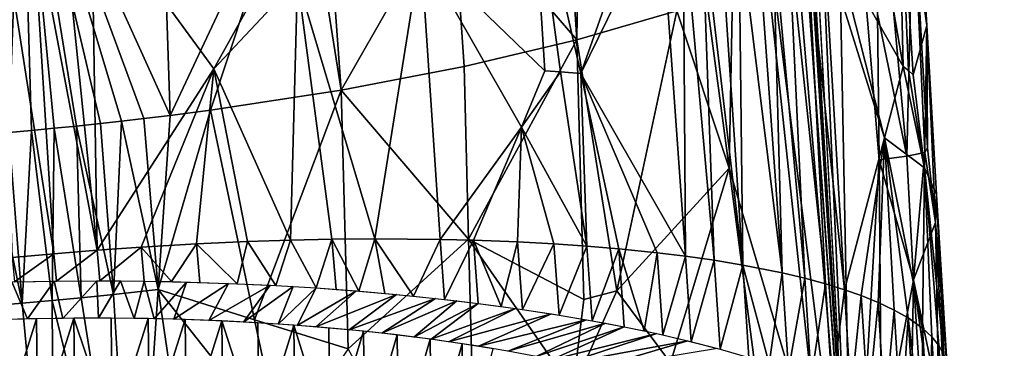
# Model space of a CAD drawing. Extents: x -293 to 293, y 0 to 826.
# Drawn here: x 179 to 191, y 8 to 13 of the extents above; entities that cross this region are included whole.
import ezdxf

# ---------------------------------------------------------------- set-up
doc = ezdxf.new("R2010")
doc.units = 0
doc.header["$MEASUREMENT"] = 0

msp = doc.modelspace()

# ---------------------------------------------------------------- linework, layer by layer
for points in [[(195.108063, 140.908524, -60.406567), (179.313522, 367.290314, -78.364983), (203.645447, 5.06532, -49.064262)], [(184.789124, 276.725037, -70.638588), (203.645447, 5.06532, -49.064262), (179.313522, 367.290314, -78.364983)], [(178.694092, 183.804855, -409.479218), (189.48233, 5.021225, -451.658844), (167.261169, 360.431488, -366.256714)], [(178.113907, 183.509674, -408.386749), (167.261169, 360.431488, -366.256714), (189.48233, 5.021225, -451.658844)], [(184.789124, 276.725037, -70.638588), (197.128571, 95.615028, -56.102814), (203.645447, 5.06532, -49.064262)], [(184.525513, 95.901886, -431.405396), (189.48233, 5.021225, -451.658844), (178.694092, 183.804855, -409.479218)], [(183.052048, 95.155388, -428.671631), (178.113907, 183.509674, -408.386749), (189.48233, 5.021225, -451.658844)], [(184.525513, 95.901886, -431.405396), (187.362152, 51.915733, -442.246155), (189.48233, 5.021225, -451.658844)], [(183.052048, 95.155388, -428.671631), (189.48233, 5.021225, -451.658844), (185.584976, 51.019722, -438.972748)], [(189.235168, 17.822115, -449.776031), (189.48233, 5.021225, -451.658844), (187.362152, 51.915733, -442.246155)], [(185.584976, 51.019722, -438.972748), (189.48233, 5.021225, -451.658844), (188.030243, 16.600029, -447.674133)], [(189.235168, 17.822115, -449.776031), (189.823502, 10.761689, -451.864929), (189.48233, 5.021225, -451.658844)], [(189.235168, 17.822115, -449.776031), (189.802643, 12.620461, -451.691864), (189.823502, 10.761689, -451.864929)], [(180.633102, 16.791182, -442.65976), (180.8134, 11.326665, -444.009552), (178.923264, 15.50117, -442.757019)], [(180.633102, 16.791182, -442.65976), (182.475311, 14.865729, -443.64386), (180.8134, 11.326665, -444.009552)], [(188.030243, 16.600029, -447.674133), (187.915939, 10.655038, -448.448639), (187.6306, 12.785103, -447.746796)], [(188.030243, 16.600029, -447.674133), (189.095673, 6.654164, -450.759644), (187.915939, 10.655038, -448.448639)], [(188.030243, 16.600029, -447.674133), (189.48233, 5.021225, -451.658844), (189.095673, 6.654164, -450.759644)], [(185.981964, 12.287605, -446.199127), (184.400391, 14.12684, -444.726532), (185.770691, 15.558584, -445.396423)], [(185.981964, 12.287605, -446.199127), (185.770691, 15.558584, -445.396423), (186.028534, 15.627769, -445.600128)], [(185.981964, 12.287605, -446.199127), (186.028534, 15.627769, -445.600128), (187.25209, 12.657554, -447.332184)], [(177.211716, 14.273424, -443.131866), (178.923264, 15.50117, -442.757019), (178.764694, 11.110937, -443.876129)], [(178.923264, 15.50117, -442.757019), (179.051437, 11.136251, -443.873108), (178.764694, 11.110937, -443.876129)], [(178.923264, 15.50117, -442.757019), (180.8134, 11.326665, -444.009552), (180.479279, 11.28589, -443.962921)], [(178.923264, 15.50117, -442.757019), (179.624283, 11.191546, -443.888062), (179.338028, 11.163127, -443.877106)], [(178.923264, 15.50117, -442.757019), (180.195084, 11.252947, -443.931), (179.928345, 11.223467, -443.90744)], [(178.923264, 15.50117, -442.757019), (179.928345, 11.223467, -443.90744), (179.624283, 11.191546, -443.888062)], [(178.923264, 15.50117, -442.757019), (180.479279, 11.28589, -443.962921), (180.195084, 11.252947, -443.931)], [(178.923264, 15.50117, -442.757019), (179.338028, 11.163127, -443.877106), (179.051437, 11.136251, -443.873108)], [(190.126816, 11.950728, -458.490601), (189.522171, 15.485598, -459.019623), (189.278534, 13.446281, -460.33847)], [(190.053467, 15.070469, -457.30484), (189.522171, 15.485598, -459.019623), (190.126816, 11.950728, -458.490601)], [(190.053467, 15.070469, -457.30484), (190.252014, 11.844866, -457.969391), (190.425583, 12.468658, -455.989288)], [(190.053467, 15.070469, -457.30484), (190.425583, 12.468658, -455.989288), (190.298691, 14.61729, -455.536163)], [(190.053467, 15.070469, -457.30484), (190.126816, 11.950728, -458.490601), (190.192902, 11.897955, -458.229309)], [(190.053467, 15.070469, -457.30484), (190.192902, 11.897955, -458.229309), (190.252014, 11.844866, -457.969391)], [(182.984268, 11.648273, -444.564575), (182.475311, 14.865729, -443.64386), (182.74971, 14.912267, -443.740204)], [(182.984268, 11.648273, -444.564575), (182.74971, 14.912267, -443.740204), (184.400391, 14.12684, -444.726532)], [(182.475311, 14.865729, -443.64386), (181.324905, 11.39344, -444.100311), (180.8134, 11.326665, -444.009552)], [(182.984268, 11.648273, -444.564575), (181.324905, 11.39344, -444.100311), (182.475311, 14.865729, -443.64386)], [(185.401123, 14.644345, -464.650177), (183.998459, 13.421326, -465.776855), (185.574524, 11.892761, -465.212463)], [(185.401123, 14.644345, -464.650177), (185.574524, 11.892761, -465.212463), (185.770828, 11.879731, -465.075378)], [(185.401123, 14.644345, -464.650177), (186.031738, 11.860272, -464.883667), (186.776962, 13.973249, -463.690216)], [(185.401123, 14.644345, -464.650177), (185.770828, 11.879731, -465.075378), (186.031738, 11.860272, -464.883667)], [(190.251923, 14.135735, -453.759003), (190.298691, 14.61729, -455.536163), (190.425583, 12.468658, -455.989288)], [(179.435623, 14.017947, -466.810974), (179.059891, 13.987305, -466.826172), (179.883835, 9.612498, -467.65567)], [(179.815063, 14.046125, -466.783325), (179.435623, 14.017947, -466.810974), (179.883835, 9.612498, -467.65567)], [(181.366318, 11.918648, -467.00528), (179.815063, 14.046125, -466.783325), (179.883835, 9.612498, -467.65567)], [(181.99173, 13.044152, -466.619019), (179.815063, 14.046125, -466.783325), (181.366318, 11.918648, -467.00528)], [(182.984268, 11.648273, -444.564575), (184.400391, 14.12684, -444.726532), (184.548477, 11.948606, -445.269531)], [(185.981964, 12.287605, -446.199127), (184.548477, 11.948606, -445.269531), (184.400391, 14.12684, -444.726532)], [(190.251923, 14.135735, -453.759003), (190.172714, 10.810257, -453.015778), (189.914627, 13.636193, -452.019012)], [(190.251923, 14.135735, -453.759003), (190.403763, 10.854596, -454.195435), (190.172714, 10.810257, -453.015778)], [(190.251923, 14.135735, -453.759003), (190.425583, 12.468658, -455.989288), (190.436569, 10.915952, -454.455048)], [(190.251923, 14.135735, -453.759003), (190.436569, 10.915952, -454.455048), (190.403763, 10.854596, -454.195435)], [(179.059891, 13.987305, -466.826172), (178.64772, 13.950562, -466.828949), (179.336899, 9.567559, -467.6763)], [(178.64772, 13.950562, -466.828949), (178.806244, 9.518379, -467.671509), (179.336899, 9.567559, -467.6763)], [(179.059891, 13.987305, -466.826172), (179.336899, 9.567559, -467.6763), (179.883835, 9.612498, -467.65567)], [(186.031738, 11.860272, -464.883667), (187.049026, 13.939269, -463.429413), (186.776962, 13.973249, -463.690216)], [(186.031738, 11.860272, -464.883667), (187.361572, 9.536387, -464.302795), (187.049026, 13.939269, -463.429413)], [(187.329559, 13.900053, -463.141937), (187.049026, 13.939269, -463.429413), (187.361572, 9.536387, -464.302795)], [(187.329559, 13.900053, -463.141937), (187.361572, 9.536387, -464.302795), (187.726227, 9.484158, -463.923553)], [(187.570663, 13.862594, -462.878174), (187.329559, 13.900053, -463.141937), (187.726227, 9.484158, -463.923553)], [(187.570663, 13.862594, -462.878174), (187.726227, 9.484158, -463.923553), (188.089218, 9.423773, -463.508698)], [(187.795959, 13.824103, -462.616211), (187.570663, 13.862594, -462.878174), (188.089218, 9.423773, -463.508698)], [(188.040176, 13.778126, -462.313293), (187.795959, 13.824103, -462.616211), (188.089218, 9.423773, -463.508698)], [(188.040176, 13.778126, -462.313293), (188.089218, 9.423773, -463.508698), (188.590088, 9.323727, -462.861908)], [(188.270523, 13.730169, -462.007202), (188.040176, 13.778126, -462.313293), (188.590088, 9.323727, -462.861908)], [(188.468658, 13.684857, -461.72583), (188.270523, 13.730169, -462.007202), (188.590088, 9.323727, -462.861908)], [(188.468658, 13.684857, -461.72583), (188.590088, 9.323727, -462.861908), (188.877701, 9.255386, -462.442078)], [(188.667984, 13.634933, -461.423462), (188.468658, 13.684857, -461.72583), (188.877701, 9.255386, -462.442078)], [(188.667984, 13.634933, -461.423462), (188.877701, 9.255386, -462.442078), (189.140656, 9.184107, -462.019104)], [(188.907455, 13.568196, -461.030182), (188.667984, 13.634933, -461.423462), (189.140656, 9.184107, -462.019104)], [(188.907455, 13.568196, -461.030182), (189.140656, 9.184107, -462.019104), (189.379578, 9.110291, -461.594543)], [(189.124252, 13.500129, -460.640106), (188.907455, 13.568196, -461.030182), (189.379578, 9.110291, -461.594543)], [(190.172714, 10.810257, -453.015778), (189.802643, 12.620461, -451.691864), (189.914627, 13.636193, -452.019012)], [(183.998459, 13.421326, -465.776855), (182.429703, 13.054583, -466.488831), (183.412506, 9.756868, -466.875183)], [(183.998459, 13.421326, -465.776855), (183.412506, 9.756868, -466.875183), (184.242065, 9.75048, -466.51236)], [(183.998459, 13.421326, -465.776855), (184.242065, 9.75048, -466.51236), (185.278351, 11.178904, -465.587158)], [(185.574524, 11.892761, -465.212463), (183.998459, 13.421326, -465.776855), (185.278351, 11.178904, -465.587158)], [(189.889496, 11.041886, -459.689362), (189.124252, 13.500129, -460.640106), (189.379578, 9.110291, -461.594543)], [(189.889496, 11.041886, -459.689362), (189.278534, 13.446281, -460.33847), (189.124252, 13.500129, -460.640106)], [(190.126816, 11.950728, -458.490601), (189.278534, 13.446281, -460.33847), (189.889496, 11.041886, -459.689362)], [(182.429703, 13.054583, -466.488831), (181.99173, 13.044152, -466.619019), (181.366318, 11.918648, -467.00528)], [(182.429703, 13.054583, -466.488831), (181.366318, 11.918648, -467.00528), (182.341675, 9.740935, -467.235992)], [(182.429703, 13.054583, -466.488831), (182.341675, 9.740935, -467.235992), (182.869583, 9.752039, -467.07254)], [(182.429703, 13.054583, -466.488831), (182.869583, 9.752039, -467.07254), (183.412506, 9.756868, -466.875183)], [(187.25209, 12.657554, -447.332184), (187.6306, 12.785103, -447.746796), (187.915939, 10.655038, -448.448639)], [(185.981964, 12.287605, -446.199127), (187.25209, 12.657554, -447.332184), (186.489624, 9.095935, -447.235016)], [(186.489624, 9.095935, -447.235016), (187.25209, 12.657554, -447.332184), (187.915939, 10.655038, -448.448639)], [(190.172714, 10.810257, -453.015778), (189.823502, 10.761689, -451.864929), (189.802643, 12.620461, -451.691864)], [(190.425583, 12.468658, -455.989288), (190.252014, 11.844866, -457.969391), (190.399109, 10.660129, -457.786316)], [(190.552368, 10.320292, -456.443634), (190.425583, 12.468658, -455.989288), (190.399109, 10.660129, -457.786316)], [(190.436569, 10.915952, -454.455048), (190.425583, 12.468658, -455.989288), (190.536438, 9.96417, -455.09668)], [(190.552368, 10.320292, -456.443634), (190.536438, 9.96417, -455.09668), (190.425583, 12.468658, -455.989288)], [(185.981964, 12.287605, -446.199127), (184.605759, 9.751177, -445.763733), (184.548477, 11.948606, -445.269531)], [(185.981964, 12.287605, -446.199127), (186.070419, 8.984839, -446.909973), (184.605759, 9.751177, -445.763733)], [(185.981964, 12.287605, -446.199127), (186.489624, 9.095935, -447.235016), (186.070419, 8.984839, -446.909973)], [(181.366318, 11.918648, -467.00528), (179.883835, 9.612498, -467.65567), (180.44574, 9.652569, -467.60733)], [(181.366318, 11.918648, -467.00528), (180.44574, 9.652569, -467.60733), (181.147461, 9.69383, -467.507935)], [(181.366318, 11.918648, -467.00528), (181.147461, 9.69383, -467.507935), (181.794617, 9.723054, -467.377014)], [(181.366318, 11.918648, -467.00528), (181.794617, 9.723054, -467.377014), (182.341675, 9.740935, -467.235992)], [(182.984268, 11.648273, -444.564575), (184.548477, 11.948606, -445.269531), (184.605759, 9.751177, -445.763733)], [(185.770828, 11.879731, -465.075378), (185.574524, 11.892761, -465.212463), (185.278351, 11.178904, -465.587158)], [(190.399109, 10.660129, -457.786316), (190.126816, 11.950728, -458.490601), (189.889496, 11.041886, -459.689362)], [(190.192902, 11.897955, -458.229309), (190.126816, 11.950728, -458.490601), (190.399109, 10.660129, -457.786316)], [(190.252014, 11.844866, -457.969391), (190.192902, 11.897955, -458.229309), (190.399109, 10.660129, -457.786316)], [(185.770828, 11.879731, -465.075378), (185.278351, 11.178904, -465.587158), (186.10733, 9.665323, -465.381744)], [(186.031738, 11.860272, -464.883667), (185.770828, 11.879731, -465.075378), (186.10733, 9.665323, -465.381744)], [(186.031738, 11.860272, -464.883667), (186.10733, 9.665323, -465.381744), (186.514297, 9.631025, -465.065186)], [(186.031738, 11.860272, -464.883667), (186.514297, 9.631025, -465.065186), (187.000885, 9.580865, -464.645966)], [(186.031738, 11.860272, -464.883667), (187.000885, 9.580865, -464.645966), (187.361572, 9.536387, -464.302795)], [(182.984268, 11.648273, -444.564575), (181.883957, 8.724928, -444.869659), (181.324905, 11.39344, -444.100311)], [(182.984268, 11.648273, -444.564575), (183.072952, 8.35951, -445.337616), (181.883957, 8.724928, -444.869659)], [(182.984268, 11.648273, -444.564575), (184.605759, 9.751177, -445.763733), (183.072952, 8.35951, -445.337616)], [(180.8134, 11.326665, -444.009552), (181.324905, 11.39344, -444.100311), (180.66008, 9.114071, -444.52124)], [(181.883957, 8.724928, -444.869659), (180.66008, 9.114071, -444.52124), (181.324905, 11.39344, -444.100311)], [(180.195084, 11.252947, -443.931), (180.479279, 11.28589, -443.962921), (180.66008, 9.114071, -444.52124)], [(180.479279, 11.28589, -443.962921), (180.8134, 11.326665, -444.009552), (180.66008, 9.114071, -444.52124)], [(178.764694, 11.110937, -443.876129), (179.051437, 11.136251, -443.873108), (178.933716, 8.938528, -444.436554)], [(179.051437, 11.136251, -443.873108), (179.313705, 8.972207, -444.433167), (178.933716, 8.938528, -444.436554)], [(179.051437, 11.136251, -443.873108), (179.338028, 11.163127, -443.877106), (179.313705, 8.972207, -444.433167)], [(179.338028, 11.163127, -443.877106), (179.681183, 9.007426, -444.44162), (179.313705, 8.972207, -444.433167)], [(179.338028, 11.163127, -443.877106), (179.624283, 11.191546, -443.888062), (179.681183, 9.007426, -444.44162)], [(179.624283, 11.191546, -443.888062), (179.928345, 11.223467, -443.90744), (180.094238, 9.050138, -444.465057)], [(179.624283, 11.191546, -443.888062), (180.094238, 9.050138, -444.465057), (179.681183, 9.007426, -444.44162)], [(179.928345, 11.223467, -443.90744), (180.195084, 11.252947, -443.931), (180.094238, 9.050138, -444.465057)], [(180.195084, 11.252947, -443.931), (180.66008, 9.114071, -444.52124), (180.094238, 9.050138, -444.465057)], [(185.278351, 11.178904, -465.587158), (184.242065, 9.75048, -466.51236), (184.666534, 9.740284, -466.295898)], [(185.278351, 11.178904, -465.587158), (184.666534, 9.740284, -466.295898), (185.225784, 9.719029, -465.975952)], [(185.278351, 11.178904, -465.587158), (185.225784, 9.719029, -465.975952), (185.689102, 9.694098, -465.678314)], [(185.278351, 11.178904, -465.587158), (185.689102, 9.694098, -465.678314), (186.10733, 9.665323, -465.381744)], [(178.489777, 11.088146, -443.88562), (178.764694, 11.110937, -443.876129), (178.933716, 8.938528, -444.436554)], [(178.489777, 11.088146, -443.88562), (178.933716, 8.938528, -444.436554), (178.541611, 8.906693, -444.453064)], [(189.889496, 11.041886, -459.689362), (189.379578, 9.110291, -461.594543), (189.59523, 9.034322, -461.1698)], [(189.889496, 11.041886, -459.689362), (189.59523, 9.034322, -461.1698), (189.808456, 8.947837, -460.699249)], [(189.889496, 11.041886, -459.689362), (189.808456, 8.947837, -460.699249), (190.014221, 8.849748, -460.180145)], [(189.889496, 11.041886, -459.689362), (190.188797, 8.750162, -459.666931), (190.371704, 8.61967, -459.012909)], [(189.889496, 11.041886, -459.689362), (190.014221, 8.849748, -460.180145), (190.188797, 8.750162, -459.666931)], [(190.399109, 10.660129, -457.786316), (189.889496, 11.041886, -459.689362), (190.371704, 8.61967, -459.012909)], [(190.403763, 10.854596, -454.195435), (190.436569, 10.915952, -454.455048), (190.536438, 9.96417, -455.09668)], [(189.823502, 10.761689, -451.864929), (189.849991, 7.04596, -452.225281), (189.48233, 5.021225, -451.658844)], [(190.172714, 10.810257, -453.015778), (190.260162, 9.23714, -453.356598), (189.823502, 10.761689, -451.864929)], [(190.260162, 9.23714, -453.356598), (189.849991, 7.04596, -452.225281), (189.823502, 10.761689, -451.864929)], [(190.172714, 10.810257, -453.015778), (190.403763, 10.854596, -454.195435), (190.260162, 9.23714, -453.356598)], [(190.260162, 9.23714, -453.356598), (190.403763, 10.854596, -454.195435), (190.536438, 9.96417, -455.09668)], [(186.489624, 9.095935, -447.235016), (187.915939, 10.655038, -448.448639), (187.170685, 8.181309, -448.03772)], [(187.170685, 8.181309, -448.03772), (187.915939, 10.655038, -448.448639), (188.471436, 6.393963, -449.854218)], [(187.915939, 10.655038, -448.448639), (189.095673, 6.654164, -450.759644), (188.471436, 6.393963, -449.854218)], [(190.399109, 10.660129, -457.786316), (190.371704, 8.61967, -459.012909), (190.48912, 8.510662, -458.480865)], [(190.399109, 10.660129, -457.786316), (190.48912, 8.510662, -458.480865), (190.579086, 8.399404, -457.949829)], [(190.399109, 10.660129, -457.786316), (190.579086, 8.399404, -457.949829), (190.642212, 8.286258, -457.421265)], [(190.552368, 10.320292, -456.443634), (190.399109, 10.660129, -457.786316), (190.642212, 8.286258, -457.421265)], [(190.552368, 10.320292, -456.443634), (190.690674, 8.055699, -456.376465), (190.536438, 9.96417, -455.09668)], [(190.552368, 10.320292, -456.443634), (190.642212, 8.286258, -457.421265), (190.679169, 8.171576, -456.896393)], [(190.552368, 10.320292, -456.443634), (190.679169, 8.171576, -456.896393), (190.690674, 8.055699, -456.376465)], [(190.260162, 9.23714, -453.356598), (190.536438, 9.96417, -455.09668), (190.581802, 7.706248, -454.866425)], [(190.536438, 9.96417, -455.09668), (190.690674, 8.055699, -456.376465), (190.645889, 7.834982, -455.413055)], [(190.536438, 9.96417, -455.09668), (190.645889, 7.834982, -455.413055), (190.581802, 7.706248, -454.866425)], [(180.44574, 9.652569, -467.60733), (179.883835, 9.612498, -467.65567), (179.918381, 9.22276, -467.730591)], [(180.44574, 9.652569, -467.60733), (179.918381, 9.22276, -467.730591), (180.483521, 9.218586, -467.690826)], [(181.147461, 9.69383, -467.507935), (180.44574, 9.652569, -467.60733), (180.829926, 9.212377, -467.652893)], [(180.44574, 9.652569, -467.60733), (180.483521, 9.218586, -467.690826), (180.829926, 9.212377, -467.652893)], [(181.147461, 9.69383, -467.507935), (180.829926, 9.212377, -467.652893), (181.189224, 9.202976, -467.602509)], [(181.794617, 9.723054, -467.377014), (181.147461, 9.69383, -467.507935), (181.66391, 9.185879, -467.518494)], [(181.147461, 9.69383, -467.507935), (181.189224, 9.202976, -467.602509), (181.66391, 9.185879, -467.518494)], [(181.794617, 9.723054, -467.377014), (181.66391, 9.185879, -467.518494), (182.157135, 9.162355, -467.409637)], [(182.341675, 9.740935, -467.235992), (181.794617, 9.723054, -467.377014), (182.157135, 9.162355, -467.409637)], [(182.341675, 9.740935, -467.235992), (182.157135, 9.162355, -467.409637), (182.667221, 9.131649, -467.273315)], [(182.869583, 9.752039, -467.07254), (182.341675, 9.740935, -467.235992), (182.667221, 9.131649, -467.273315)], [(182.869583, 9.752039, -467.07254), (182.667221, 9.131649, -467.273315), (182.920792, 9.113873, -467.196289)], [(183.412506, 9.756868, -466.875183), (182.869583, 9.752039, -467.07254), (183.212418, 9.091317, -467.099823)], [(182.869583, 9.752039, -467.07254), (182.920792, 9.113873, -467.196289), (183.212418, 9.091317, -467.099823)], [(183.072952, 8.35951, -445.337616), (184.605759, 9.751177, -445.763733), (184.722321, 5.357718, -446.757599)], [(183.412506, 9.756868, -466.875183), (183.212418, 9.091317, -467.099823), (183.540771, 9.063169, -466.980927)], [(183.412506, 9.756868, -466.875183), (183.540771, 9.063169, -466.980927), (183.904144, 9.028507, -466.836121)], [(184.242065, 9.75048, -466.51236), (183.412506, 9.756868, -466.875183), (183.904144, 9.028507, -466.836121)], [(184.242065, 9.75048, -466.51236), (183.904144, 9.028507, -466.836121), (184.300446, 8.986302, -466.661713)], [(184.666534, 9.740284, -466.295898), (184.242065, 9.75048, -466.51236), (184.300446, 8.986302, -466.661713)], [(184.666534, 9.740284, -466.295898), (184.300446, 8.986302, -466.661713), (184.727066, 8.935424, -466.453705)], [(184.605759, 9.751177, -445.763733), (185.929611, 7.841293, -447.026031), (184.722321, 5.357718, -446.757599)], [(184.605759, 9.751177, -445.763733), (186.070419, 8.984839, -446.909973), (185.929611, 7.841293, -447.026031)], [(184.666534, 9.740284, -466.295898), (184.727066, 8.935424, -466.453705), (185.018784, 8.897205, -466.298706)], [(185.225784, 9.719029, -465.975952), (184.666534, 9.740284, -466.295898), (185.018784, 8.897205, -466.298706)], [(185.225784, 9.719029, -465.975952), (185.018784, 8.897205, -466.298706), (185.289108, 8.859182, -466.145294)], [(185.689102, 9.694098, -465.678314), (185.225784, 9.719029, -465.975952), (185.289108, 8.859182, -466.145294)], [(185.689102, 9.694098, -465.678314), (185.289108, 8.859182, -466.145294), (185.7547, 8.787395, -465.857666)], [(186.10733, 9.665323, -465.381744), (185.689102, 9.694098, -465.678314), (185.7547, 8.787395, -465.857666)], [(186.10733, 9.665323, -465.381744), (185.7547, 8.787395, -465.857666), (186.174973, 8.715167, -465.570526)], [(186.514297, 9.631025, -465.065186), (186.10733, 9.665323, -465.381744), (186.174973, 8.715167, -465.570526)], [(179.336899, 9.567559, -467.6763), (178.806244, 9.518379, -467.671509), (178.834488, 9.210361, -467.730774)], [(179.336899, 9.567559, -467.6763), (178.834488, 9.210361, -467.730774), (179.368256, 9.21981, -467.743164)], [(179.883835, 9.612498, -467.65567), (179.336899, 9.567559, -467.6763), (179.368256, 9.21981, -467.743164)], [(179.883835, 9.612498, -467.65567), (179.368256, 9.21981, -467.743164), (179.918381, 9.22276, -467.730591)], [(186.514297, 9.631025, -465.065186), (186.174973, 8.715167, -465.570526), (186.583893, 8.637453, -465.263458)], [(186.514297, 9.631025, -465.065186), (186.583893, 8.637453, -465.263458), (186.834579, 8.585875, -465.060455)], [(187.000885, 9.580865, -464.645966), (186.514297, 9.631025, -465.065186), (186.834579, 8.585875, -465.060455)], [(187.000885, 9.580865, -464.645966), (186.834579, 8.585875, -465.060455), (187.0728, 8.533826, -464.856201)], [(187.361572, 9.536387, -464.302795), (187.000885, 9.580865, -464.645966), (187.0728, 8.533826, -464.856201)], [(187.361572, 9.536387, -464.302795), (187.0728, 8.533826, -464.856201), (187.435211, 8.448427, -464.522308)], [(187.726227, 9.484158, -463.923553), (187.361572, 9.536387, -464.302795), (187.435211, 8.448427, -464.522308)], [(187.726227, 9.484158, -463.923553), (187.435211, 8.448427, -464.522308), (187.801605, 8.353529, -464.152893)], [(188.089218, 9.423773, -463.508698), (187.726227, 9.484158, -463.923553), (187.801605, 8.353529, -464.152893)], [(188.089218, 9.423773, -463.508698), (187.801605, 8.353529, -464.152893), (188.166336, 8.249187, -463.748383)], [(188.089218, 9.423773, -463.508698), (188.166336, 8.249187, -463.748383), (188.425873, 8.167997, -463.43454)], [(188.590088, 9.323727, -462.861908), (188.089218, 9.423773, -463.508698), (188.425873, 8.167997, -463.43454)], [(188.590088, 9.323727, -462.861908), (188.425873, 8.167997, -463.43454), (188.669662, 8.085615, -463.116882)], [(188.877701, 9.255386, -462.442078), (188.590088, 9.323727, -462.861908), (188.669662, 8.085615, -463.116882)], [(178.799973, 9.209551, -467.729187), (178.999115, 8.737658, -465.961548), (178.746857, 8.730817, -465.946838)], [(178.799973, 9.209551, -467.729187), (179.340225, 9.219522, -467.743256), (178.999115, 8.737658, -465.961548)], [(179.340225, 9.219522, -467.743256), (179.451584, 8.745553, -465.971619), (178.999115, 8.737658, -465.961548)], [(179.340225, 9.219522, -467.743256), (179.880646, 9.222808, -467.732361), (179.451584, 8.745553, -465.971619)], [(179.880646, 9.222808, -467.732361), (179.904144, 8.747839, -465.960754), (179.451584, 8.745553, -465.971619)], [(179.880646, 9.222808, -467.732361), (180.182068, 9.221736, -467.715485), (179.904144, 8.747839, -465.960754)], [(180.182068, 9.221736, -467.715485), (180.356827, 8.744513, -465.928986), (179.904144, 8.747839, -465.960754)], [(180.182068, 9.221736, -467.715485), (180.483521, 9.218586, -467.690826), (180.356827, 8.744513, -465.928986)], [(180.483521, 9.218586, -467.690826), (180.608627, 8.74023, -465.902252), (180.356827, 8.744513, -465.928986)], [(180.483521, 9.218586, -467.690826), (181.021774, 9.207765, -467.627472), (180.608627, 8.74023, -465.902252)], [(181.021774, 9.207765, -467.627472), (180.859161, 8.734221, -465.869141), (180.608627, 8.74023, -465.902252)], [(181.021774, 9.207765, -467.627472), (181.55513, 9.190328, -467.539642), (180.859161, 8.734221, -465.869141)], [(181.55513, 9.190328, -467.539642), (181.305222, 8.719117, -465.793762), (180.859161, 8.734221, -465.869141)], [(181.55513, 9.190328, -467.539642), (182.083618, 9.166275, -467.427368), (181.305222, 8.719117, -465.793762)], [(182.083618, 9.166275, -467.427368), (181.747177, 8.698461, -465.697845), (181.305222, 8.719117, -465.793762)], [(182.083618, 9.166275, -467.427368), (182.376175, 9.14999, -467.354156), (181.747177, 8.698461, -465.697845)], [(182.376175, 9.14999, -467.354156), (182.184998, 8.67225, -465.58139), (181.747177, 8.698461, -465.697845)], [(182.376175, 9.14999, -467.354156), (182.667221, 9.131649, -467.273315), (182.184998, 8.67225, -465.58139)], [(188.877701, 9.255386, -462.442078), (188.669662, 8.085615, -463.116882), (188.958725, 7.978901, -462.706482)], [(189.140656, 9.184107, -462.019104), (188.877701, 9.255386, -462.442078), (188.958725, 7.978901, -462.706482)], [(189.140656, 9.184107, -462.019104), (188.958725, 7.978901, -462.706482), (189.223053, 7.870985, -462.292725)], [(189.379578, 9.110291, -461.594543), (189.140656, 9.184107, -462.019104), (189.223053, 7.870985, -462.292725)], [(190.260162, 9.23714, -453.356598), (190.223755, 7.31209, -453.258026), (189.849991, 7.04596, -452.225281)], [(190.260162, 9.23714, -453.356598), (190.370483, 7.444477, -453.787567), (190.223755, 7.31209, -453.258026)], [(190.260162, 9.23714, -453.356598), (190.581802, 7.706248, -454.866425), (190.489929, 7.575972, -454.324158)], [(190.260162, 9.23714, -453.356598), (190.489929, 7.575972, -454.324158), (190.370483, 7.444477, -453.787567)], [(179.681183, 9.007426, -444.44162), (180.094238, 9.050138, -444.465057), (180.36171, 4.69672, -445.576141)], [(180.094238, 9.050138, -444.465057), (180.66008, 9.114071, -444.52124), (180.36171, 4.69672, -445.576141)], [(180.66008, 9.114071, -444.52124), (181.295441, 4.803574, -445.674896), (180.36171, 4.69672, -445.576141)], [(182.229416, 7.12642, -445.338776), (181.295441, 4.803574, -445.674896), (180.66008, 9.114071, -444.52124)], [(181.883957, 8.724928, -444.869659), (182.229416, 7.12642, -445.338776), (180.66008, 9.114071, -444.52124)], [(182.667221, 9.131649, -467.273315), (182.426712, 8.655264, -465.507751), (182.184998, 8.67225, -465.58139)], [(182.667221, 9.131649, -467.273315), (183.182938, 9.093765, -467.110016), (182.426712, 8.655264, -465.507751)], [(183.182938, 9.093765, -467.110016), (182.665878, 8.636636, -465.42807), (182.426712, 8.655264, -465.507751)], [(183.182938, 9.093765, -467.110016), (183.688919, 9.049591, -466.923706), (182.665878, 8.636636, -465.42807)], [(183.688919, 9.049591, -466.923706), (183.088409, 8.599114, -465.270111), (182.665878, 8.636636, -465.42807)], [(183.688919, 9.049591, -466.923706), (184.18515, 8.999125, -466.714355), (183.088409, 8.599114, -465.270111)], [(185.929611, 7.841293, -447.026031), (186.489624, 9.095935, -447.235016), (187.170685, 8.181309, -448.03772)], [(186.070419, 8.984839, -446.909973), (186.489624, 9.095935, -447.235016), (185.929611, 7.841293, -447.026031)], [(189.379578, 9.110291, -461.594543), (189.223053, 7.870985, -462.292725), (189.463287, 7.762262, -461.877106)], [(189.59523, 9.034322, -461.1698), (189.379578, 9.110291, -461.594543), (189.463287, 7.762262, -461.877106)], [(189.59523, 9.034322, -461.1698), (189.463287, 7.762262, -461.877106), (189.680161, 7.653119, -461.461029)], [(189.808456, 8.947837, -460.699249), (189.59523, 9.034322, -461.1698), (189.680161, 7.653119, -461.461029)], [(178.541611, 8.906693, -444.453064), (178.933716, 8.938528, -444.436554), (179.338318, 4.599381, -445.555817)], [(178.541611, 8.906693, -444.453064), (179.338318, 4.599381, -445.555817), (178.674103, 4.547153, -445.591339)], [(178.933716, 8.938528, -444.436554), (179.313705, 8.972207, -444.433167), (179.338318, 4.599381, -445.555817)], [(179.313705, 8.972207, -444.433167), (179.681183, 9.007426, -444.44162), (180.36171, 4.69672, -445.576141)], [(179.313705, 8.972207, -444.433167), (180.36171, 4.69672, -445.576141), (179.338318, 4.599381, -445.555817)], [(184.18515, 8.999125, -466.714355), (183.502747, 8.55631, -465.092804), (183.088409, 8.599114, -465.270111)], [(184.18515, 8.999125, -466.714355), (184.457626, 8.968252, -466.587616), (183.502747, 8.55631, -465.092804)], [(184.457626, 8.968252, -466.587616), (183.90889, 8.508222, -464.896179), (183.502747, 8.55631, -465.092804)], [(184.457626, 8.968252, -466.587616), (184.727066, 8.935424, -466.453705), (183.90889, 8.508222, -464.896179)], [(184.727066, 8.935424, -466.453705), (184.131226, 8.479186, -464.778412), (183.90889, 8.508222, -464.896179)], [(184.727066, 8.935424, -466.453705), (185.200439, 8.871935, -466.196777), (184.131226, 8.479186, -464.778412)], [(189.808456, 8.947837, -460.699249), (189.680161, 7.653119, -461.461029), (189.894714, 7.531801, -460.999786)], [(190.014221, 8.849748, -460.180145), (189.808456, 8.947837, -460.699249), (189.894714, 7.531801, -460.999786)], [(185.200439, 8.871935, -466.196777), (184.349838, 8.448655, -464.655243), (184.131226, 8.479186, -464.778412)], [(185.200439, 8.871935, -466.196777), (185.659592, 8.80272, -465.919098), (184.349838, 8.448655, -464.655243)], [(185.659592, 8.80272, -465.919098), (184.73259, 8.390157, -464.420807), (184.349838, 8.448655, -464.655243)], [(185.659592, 8.80272, -465.919098), (186.104492, 8.72778, -465.620697), (184.73259, 8.390157, -464.420807)], [(190.014221, 8.849748, -460.180145), (189.894714, 7.531801, -460.999786), (190.101868, 7.397508, -460.49054)], [(190.188797, 8.750162, -459.666931), (190.014221, 8.849748, -460.180145), (190.101868, 7.397508, -460.49054)], [(178.658615, 7.278769, -466.327423), (179.114716, 8.740186, -465.966003), (178.641998, 8.727458, -465.938782)], [(178.658615, 7.278769, -466.327423), (179.131348, 7.291497, -466.354645), (179.114716, 8.740186, -465.966003)], [(179.131348, 7.291497, -466.354645), (179.588333, 8.746809, -465.970428), (179.114716, 8.740186, -465.966003)], [(179.131348, 7.291497, -466.354645), (179.604965, 7.29812, -466.35907), (179.588333, 8.746809, -465.970428)], [(180.078293, 7.29862, -466.340668), (180.061661, 8.74731, -465.952057), (179.588333, 8.746809, -465.970428)], [(179.604965, 7.29812, -466.35907), (180.078293, 7.29862, -466.340668), (179.588333, 8.746809, -465.970428)], [(180.078293, 7.29862, -466.340668), (180.533524, 8.741687, -465.910919), (180.061661, 8.74731, -465.952057)], [(180.078293, 7.29862, -466.340668), (180.550156, 7.292997, -466.29953), (180.533524, 8.741687, -465.910919)], [(180.550156, 7.292997, -466.29953), (181.002747, 8.729955, -465.847107), (180.533524, 8.741687, -465.910919)], [(180.550156, 7.292997, -466.29953), (181.019363, 7.281266, -466.235718), (181.002747, 8.729955, -465.847107)], [(181.019363, 7.281266, -466.235718), (181.468155, 8.712143, -465.760773), (181.002747, 8.729955, -465.847107)], [(181.019363, 7.281266, -466.235718), (181.484787, 7.263453, -466.149414), (181.468155, 8.712143, -465.760773)], [(181.945236, 7.239605, -466.040802), (181.928604, 8.688295, -465.652191), (181.468155, 8.712143, -465.760773)], [(181.484787, 7.263453, -466.149414), (181.945236, 7.239605, -466.040802), (181.468155, 8.712143, -465.760773)], [(181.883957, 8.724928, -444.869659), (183.072952, 8.35951, -445.337616), (182.229416, 7.12642, -445.338776)], [(181.945236, 7.239605, -466.040802), (182.38295, 8.65847, -465.521576), (181.928604, 8.688295, -465.652191)], [(181.945236, 7.239605, -466.040802), (182.399567, 7.209781, -465.910187), (182.38295, 8.65847, -465.521576)], [(182.84668, 7.174054, -465.757874), (182.830048, 8.622744, -465.369263), (182.38295, 8.65847, -465.521576)], [(182.399567, 7.209781, -465.910187), (182.84668, 7.174054, -465.757874), (182.38295, 8.65847, -465.521576)], [(186.104492, 8.72778, -465.620697), (185.103409, 8.326849, -464.168945), (184.73259, 8.390157, -464.420807)], [(186.104492, 8.72778, -465.620697), (186.346405, 8.683507, -465.445312), (185.103409, 8.326849, -464.168945)], [(186.346405, 8.683507, -465.445312), (185.462265, 8.258732, -463.899658), (185.103409, 8.326849, -464.168945)], [(186.346405, 8.683507, -465.445312), (186.583893, 8.637453, -465.263458), (185.462265, 8.258732, -463.899658)], [(186.583893, 8.637453, -465.263458), (185.656662, 8.218762, -463.74234), (185.462265, 8.258732, -463.899658)], [(186.583893, 8.637453, -465.263458), (186.996735, 8.550797, -464.92276), (185.656662, 8.218762, -463.74234)], [(190.188797, 8.750162, -459.666931), (190.101868, 7.397508, -460.49054), (190.277756, 7.264347, -459.986725)], [(190.188797, 8.750162, -459.666931), (190.277756, 7.264347, -459.986725), (190.375397, 7.179378, -459.665771)], [(190.371704, 8.61967, -459.012909), (190.188797, 8.750162, -459.666931), (190.375397, 7.179378, -459.665771)], [(182.84668, 7.174054, -465.757874), (183.268799, 8.581203, -465.195618), (182.830048, 8.622744, -465.369263)], [(182.84668, 7.174054, -465.757874), (183.285431, 7.132514, -465.584229), (183.268799, 8.581203, -465.195618)], [(183.285431, 7.132514, -465.584229), (183.698105, 8.533953, -465.001099), (183.268799, 8.581203, -465.195618)], [(183.285431, 7.132514, -465.584229), (183.714737, 7.085263, -465.38974), (183.698105, 8.533953, -465.001099)], [(183.714737, 7.085263, -465.38974), (184.116913, 8.481109, -464.786194), (183.698105, 8.533953, -465.001099)], [(186.996735, 8.550797, -464.92276), (185.846329, 8.177502, -463.580414), (185.656662, 8.218762, -463.74234)], [(186.996735, 8.550797, -464.92276), (187.391403, 8.459203, -464.564423), (185.846329, 8.177502, -463.580414)], [(190.371704, 8.61967, -459.012909), (190.375397, 7.179378, -459.665771), (190.462296, 7.09413, -459.344208)], [(190.48912, 8.510662, -458.480865), (190.371704, 8.61967, -459.012909), (190.462296, 7.09413, -459.344208)], [(190.48912, 8.510662, -458.480865), (190.462296, 7.09413, -459.344208), (190.581009, 6.955193, -458.821075)], [(190.579086, 8.399404, -457.949829), (190.48912, 8.510662, -458.480865), (190.581009, 6.955193, -458.821075)], [(183.714737, 7.085263, -465.38974), (184.133545, 7.032419, -465.174805), (184.116913, 8.481109, -464.786194)], [(184.133545, 7.032419, -465.174805), (184.52417, 8.422804, -464.551422), (184.116913, 8.481109, -464.786194)], [(184.133545, 7.032419, -465.174805), (184.540802, 6.974114, -464.940033), (184.52417, 8.422804, -464.551422)], [(184.540802, 6.974114, -464.940033), (184.918869, 8.359181, -464.297363), (184.52417, 8.422804, -464.551422)], [(187.391403, 8.459203, -464.564423), (186.174606, 8.100275, -463.278473), (185.846329, 8.177502, -463.580414)], [(187.391403, 8.459203, -464.564423), (187.767899, 8.362669, -464.188477), (186.174606, 8.100275, -463.278473)], [(190.579086, 8.399404, -457.949829), (190.581009, 6.955193, -458.821075), (190.672241, 6.816117, -458.298645)], [(190.642212, 8.286258, -457.421265), (190.579086, 8.399404, -457.949829), (190.672241, 6.816117, -458.298645)]]:
    msp.add_3dface(points)

doc.saveas('drawing.dxf')
